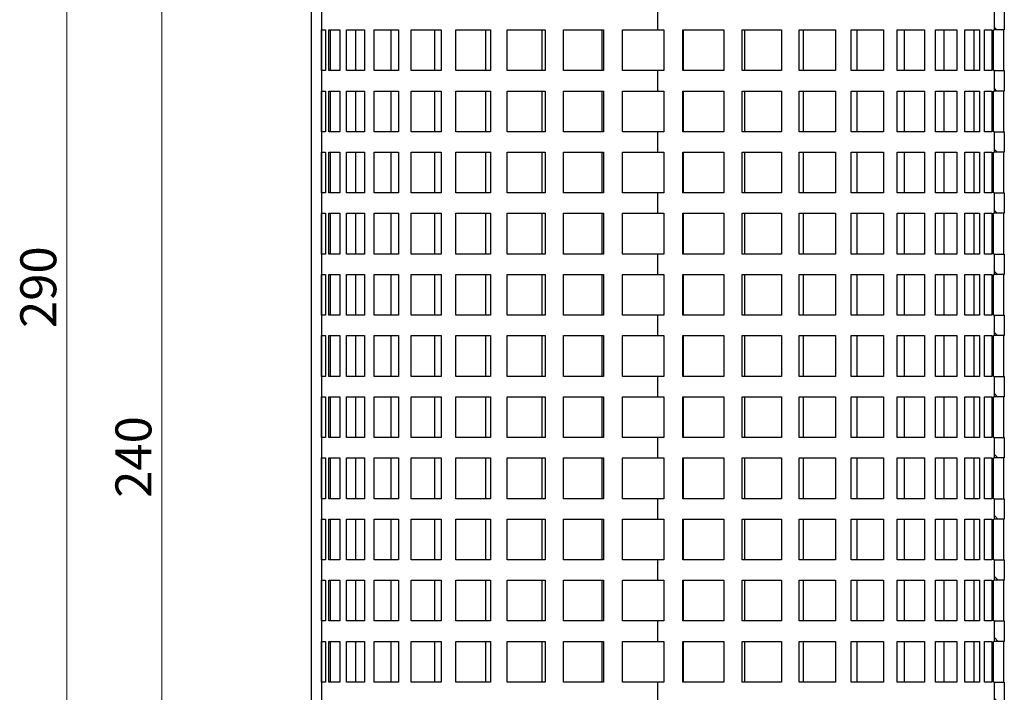
# Model space of a CAD drawing. Units: millimetres. Extents: x 0 to 420, y 0 to 297.
# Drawn here: x 93 to 166, y 150 to 199 of the extents above; entities that cross this region are included whole.
import ezdxf

# ---------------------------------------------------------------- set-up
doc = ezdxf.new("R2010")
doc.units = ezdxf.units.MM
doc.styles.add('SLDTEXTSTYLE0', font='TXT', dxfattribs={"width": 0.605})
doc.dimstyles.new('SLDDIMSTYLE0', dxfattribs={"dimtxt": 2.568319, "dimasz": 2.5, "dimexe": 0, "dimexo": 0.0625, "dimgap": 0.64208, "dimtad": 1, "dimdec": 1, "dimlfac": 2, "dimrnd": 1e-09, "dimzin": 12, "dimdsep": 46, "dimtxsty": 'SLDTEXTSTYLE0', "dimsah": 1, "dimcen": 0.09, "dimadec": 0, "dimazin": 3, "dimtfac": 1, "dimtdec": 1, "dimtofl": 0, "dimtmove": 0, "dimatfit": 3, "dimfxl": 0, "dimfrac": 2, "dimtolj": 1, "dimtzin": 12, "dimarcsym": 0})

# ---------------------------------------------------------------- blocks, each defined once
blk = doc.blocks.new('_D_1')
at = {"color": 7, "linetype": 'Continuous', "lineweight": 0}
for p, q in [((114.479, 226.972), (102.779, 226.972)), ((103.779, 106.972), (103.779, 226.972)), ((115.819, 106.972), (102.779, 106.972))]:
    blk.add_line(p, q, dxfattribs=at)
at = {"color": 7, "linetype": 'Continuous', "lineweight": 18}
for points in [[(103.779, 226.972), (103.404, 224.472), (104.154, 224.472)], [(103.779, 106.972), (104.154, 109.472), (103.404, 109.472)]]:
    blk.add_solid(points, dxfattribs=at)
at = {"color": 7, "linetype": 'Continuous', "lineweight": 18, "insert": (100.368, 164.033), "char_height": 2.6458, "attachment_point": 1, "rotation": 90, "style": 'SLDTEXTSTYLE0'}
blk.add_mtext('240', dxfattribs=at)
blk = doc.blocks.new('_D_3')
at = {"color": 7, "linetype": 'Continuous', "lineweight": 0}
for p, q in [((112.315, 251.972), (95.779, 251.972)), ((96.779, 251.972), (96.779, 106.972)), ((115.819, 106.972), (95.779, 106.972))]:
    blk.add_line(p, q, dxfattribs=at)
at = {"color": 7, "linetype": 'Continuous', "lineweight": 18}
for points in [[(96.779, 251.972), (96.404, 249.472), (97.154, 249.472)], [(96.779, 106.972), (97.154, 109.472), (96.404, 109.472)]]:
    blk.add_solid(points, dxfattribs=at)
at = {"color": 7, "linetype": 'Continuous', "lineweight": 18, "insert": (93.368, 176.533), "char_height": 2.6458, "attachment_point": 1, "rotation": 90, "style": 'SLDTEXTSTYLE0'}
blk.add_mtext('290', dxfattribs=at)

msp = doc.modelspace()

# ---------------------------------------------------------------- hatches: boundary and pattern name
at = {"linetype": 'Continuous', "lineweight": 18}
h = msp.add_hatch(dxfattribs=at)
h.set_pattern_fill('ANSI31', scale=0.5, angle=90, style=0)
h.paths.add_polyline_path([(165.779, 199.972), (165.029, 199.972), (165.029, 198.472), (165.779, 198.472)], flags=0)
h = msp.add_hatch(dxfattribs=at)
h.set_pattern_fill('ANSI31', scale=0.5, angle=90, style=0)
h.paths.add_polyline_path([(165.779, 195.472), (165.029, 195.472), (165.029, 193.972), (165.779, 193.972)], flags=0)
h = msp.add_hatch(dxfattribs=at)
h.set_pattern_fill('ANSI31', scale=0.5, angle=90, style=0)
h.paths.add_polyline_path([(165.779, 190.972), (165.029, 190.972), (165.029, 189.472), (165.779, 189.472)], flags=0)
h = msp.add_hatch(dxfattribs=at)
h.set_pattern_fill('ANSI31', scale=0.5, angle=90, style=0)
h.paths.add_polyline_path([(165.779, 186.472), (165.029, 186.472), (165.029, 184.972), (165.779, 184.972)], flags=0)
h = msp.add_hatch(dxfattribs=at)
h.set_pattern_fill('ANSI31', scale=0.5, angle=90, style=0)
h.paths.add_polyline_path([(165.779, 181.972), (165.029, 181.972), (165.029, 180.472), (165.779, 180.472)], flags=0)
h = msp.add_hatch(dxfattribs=at)
h.set_pattern_fill('ANSI31', scale=0.5, angle=90, style=0)
h.paths.add_polyline_path([(165.779, 177.472), (165.029, 177.472), (165.029, 175.972), (165.779, 175.972)], flags=0)
h = msp.add_hatch(dxfattribs=at)
h.set_pattern_fill('ANSI31', scale=0.5, angle=90, style=0)
h.paths.add_polyline_path([(165.779, 172.972), (165.029, 172.972), (165.029, 171.472), (165.779, 171.472)], flags=0)
h = msp.add_hatch(dxfattribs=at)
h.set_pattern_fill('ANSI31', scale=0.5, angle=90, style=0)
h.paths.add_polyline_path([(165.779, 168.472), (165.029, 168.472), (165.029, 166.972), (165.779, 166.972)], flags=0)
h = msp.add_hatch(dxfattribs=at)
h.set_pattern_fill('ANSI31', scale=0.5, angle=90, style=0)
h.paths.add_polyline_path([(165.779, 163.972), (165.029, 163.972), (165.029, 162.472), (165.779, 162.472)], flags=0)
h = msp.add_hatch(dxfattribs=at)
h.set_pattern_fill('ANSI31', scale=0.5, angle=90, style=0)
h.paths.add_polyline_path([(165.779, 159.472), (165.029, 159.472), (165.029, 157.972), (165.779, 157.972)], flags=0)
h = msp.add_hatch(dxfattribs=at)
h.set_pattern_fill('ANSI31', scale=0.5, angle=90, style=0)
h.paths.add_polyline_path([(165.779, 154.972), (165.029, 154.972), (165.029, 153.472), (165.779, 153.472)], flags=0)
h = msp.add_hatch(dxfattribs=at)
h.set_pattern_fill('ANSI31', scale=0.5, angle=90, style=0)
h.paths.add_polyline_path([(165.779, 150.472), (165.029, 150.472), (165.029, 148.972), (165.779, 148.972)], flags=0)

# ---------------------------------------------------------------- linework, layer by layer
at = {"color": 7, "linetype": 'Continuous', "lineweight": 25}
for p, q in [((114.779, 226.972), (114.779, 112.17)), ((115.529, 226.972), (115.529, 112.17)), ((140.279, 198.472), (140.279, 199.972)), ((165.029, 199.972), (165.029, 198.472)), ((165.779, 199.972), (165.779, 198.472)), ((115.54, 198.472), (115.815, 198.472)), ((115.54, 195.472), (115.54, 198.472)), ((115.815, 198.472), (115.815, 195.472)), ((116.068, 195.472), (116.068, 198.472)), ((116.068, 198.472), (116.879, 198.472)), ((116.17, 198.472), (116.17, 195.472)), ((116.879, 198.472), (116.879, 195.472)), ((117.374, 195.472), (117.374, 198.472)), ((117.374, 198.472), (118.694, 198.472)), ((118.04, 198.472), (118.04, 195.472)), ((118.694, 198.472), (118.694, 195.472)), ((119.417, 195.472), (119.417, 198.472)), ((119.417, 198.472), (121.204, 198.472)), ((120.626, 198.472), (120.626, 195.472)), ((121.204, 198.472), (121.204, 195.472)), ((122.13, 195.472), (122.13, 198.472)), ((122.13, 198.472), (124.326, 198.472)), ((123.843, 198.472), (123.843, 195.472)), ((124.326, 198.472), (124.326, 195.472)), ((125.427, 195.472), (125.427, 198.472)), ((125.427, 198.472), (127.961, 198.472)), ((127.588, 198.472), (127.588, 195.472)), ((127.961, 198.472), (127.961, 195.472)), ((129.2, 195.472), (129.2, 198.472)), ((129.2, 198.472), (131.992, 198.472)), ((131.741, 198.472), (131.741, 195.472)), ((131.992, 198.472), (131.992, 195.472)), ((133.33, 195.472), (133.33, 198.472)), ((133.33, 198.472), (136.29, 198.472)), ((136.169, 198.472), (136.169, 195.472)), ((136.29, 198.472), (136.29, 195.472)), ((137.684, 198.472), (140.279, 198.472)), ((137.684, 195.472), (137.684, 198.472)), ((140.279, 198.472), (140.715, 198.472)), ((140.715, 198.472), (140.715, 195.472)), ((142.12, 195.472), (142.12, 198.472)), ((142.12, 198.472), (145.127, 198.472)), ((142.176, 195.472), (142.176, 198.472)), ((145.127, 198.472), (145.127, 195.472)), ((146.498, 195.472), (146.498, 198.472)), ((146.498, 198.472), (149.383, 198.472)), ((146.686, 195.472), (146.686, 198.472)), ((149.383, 198.472), (149.383, 195.472)), ((150.675, 195.472), (150.675, 198.472)), ((150.675, 198.472), (153.346, 198.472)), ((150.99, 195.472), (150.99, 198.472)), ((153.346, 198.472), (153.346, 195.472)), ((154.519, 195.472), (154.519, 198.472)), ((154.519, 198.472), (156.889, 198.472)), ((154.95, 195.472), (154.95, 198.472)), ((156.889, 198.472), (156.889, 195.472)), ((157.904, 195.472), (157.904, 198.472)), ((157.904, 198.472), (159.898, 198.472)), ((158.438, 195.472), (158.438, 198.472)), ((159.898, 198.472), (159.898, 195.472)), ((160.724, 195.472), (160.724, 198.472)), ((160.724, 198.472), (162.277, 198.472)), ((161.343, 195.472), (161.343, 198.472)), ((162.277, 198.472), (162.277, 195.472)), ((162.886, 195.472), (162.886, 198.472)), ((162.886, 198.472), (163.949, 198.472)), ((163.571, 195.472), (163.571, 198.472)), ((163.949, 198.472), (163.949, 195.472)), ((164.321, 195.472), (164.321, 198.472)), ((164.321, 198.472), (164.86, 198.472)), ((164.86, 198.472), (164.86, 195.472)), ((164.984, 198.472), (165.029, 198.472)), ((164.984, 195.472), (164.984, 198.472)), ((165.779, 198.472), (165.029, 198.472)), ((165.733, 195.472), (165.733, 198.472)), ((115.815, 195.472), (115.54, 195.472)), ((116.879, 195.472), (116.068, 195.472)), ((118.694, 195.472), (117.374, 195.472)), ((121.204, 195.472), (119.417, 195.472)), ((124.326, 195.472), (122.13, 195.472)), ((127.961, 195.472), (125.427, 195.472)), ((131.992, 195.472), (129.2, 195.472)), ((136.29, 195.472), (133.33, 195.472)), ((140.279, 195.472), (137.684, 195.472)), ((140.279, 193.972), (140.279, 195.472)), ((140.715, 195.472), (140.279, 195.472)), ((145.127, 195.472), (142.12, 195.472)), ((149.383, 195.472), (146.498, 195.472)), ((153.346, 195.472), (150.675, 195.472)), ((156.889, 195.472), (154.519, 195.472)), ((159.898, 195.472), (157.904, 195.472)), ((162.277, 195.472), (160.724, 195.472)), ((163.949, 195.472), (162.886, 195.472)), ((164.86, 195.472), (164.321, 195.472)), ((165.029, 195.472), (164.984, 195.472)), ((165.029, 195.472), (165.029, 193.972)), ((165.029, 195.472), (165.779, 195.472)), ((165.779, 195.472), (165.779, 193.972)), ((115.54, 193.972), (115.815, 193.972)), ((115.54, 190.972), (115.54, 193.972)), ((115.815, 193.972), (115.815, 190.972)), ((116.068, 190.972), (116.068, 193.972)), ((116.068, 193.972), (116.879, 193.972)), ((116.17, 193.972), (116.17, 190.972)), ((116.879, 193.972), (116.879, 190.972)), ((117.374, 190.972), (117.374, 193.972)), ((117.374, 193.972), (118.694, 193.972)), ((118.04, 193.972), (118.04, 190.972)), ((118.694, 193.972), (118.694, 190.972)), ((119.417, 190.972), (119.417, 193.972)), ((119.417, 193.972), (121.204, 193.972)), ((120.626, 193.972), (120.626, 190.972)), ((121.204, 193.972), (121.204, 190.972)), ((122.13, 190.972), (122.13, 193.972)), ((122.13, 193.972), (124.326, 193.972)), ((123.843, 193.972), (123.843, 190.972)), ((124.326, 193.972), (124.326, 190.972)), ((125.427, 190.972), (125.427, 193.972)), ((125.427, 193.972), (127.961, 193.972)), ((127.588, 193.972), (127.588, 190.972)), ((127.961, 193.972), (127.961, 190.972)), ((129.2, 190.972), (129.2, 193.972)), ((129.2, 193.972), (131.992, 193.972)), ((131.741, 193.972), (131.741, 190.972)), ((131.992, 193.972), (131.992, 190.972)), ((133.33, 190.972), (133.33, 193.972)), ((133.33, 193.972), (136.29, 193.972)), ((136.169, 193.972), (136.169, 190.972)), ((136.29, 193.972), (136.29, 190.972)), ((137.684, 193.972), (140.279, 193.972)), ((137.684, 190.972), (137.684, 193.972)), ((140.279, 193.972), (140.715, 193.972)), ((140.715, 193.972), (140.715, 190.972)), ((142.12, 190.972), (142.12, 193.972)), ((142.12, 193.972), (145.127, 193.972)), ((142.176, 190.972), (142.176, 193.972)), ((145.127, 193.972), (145.127, 190.972)), ((146.498, 190.972), (146.498, 193.972)), ((146.498, 193.972), (149.383, 193.972)), ((146.686, 190.972), (146.686, 193.972)), ((149.383, 193.972), (149.383, 190.972)), ((150.675, 190.972), (150.675, 193.972)), ((150.675, 193.972), (153.346, 193.972)), ((150.99, 190.972), (150.99, 193.972)), ((153.346, 193.972), (153.346, 190.972)), ((154.519, 190.972), (154.519, 193.972)), ((154.519, 193.972), (156.889, 193.972)), ((154.95, 190.972), (154.95, 193.972)), ((156.889, 193.972), (156.889, 190.972)), ((157.904, 190.972), (157.904, 193.972)), ((157.904, 193.972), (159.898, 193.972)), ((158.438, 190.972), (158.438, 193.972)), ((159.898, 193.972), (159.898, 190.972)), ((160.724, 190.972), (160.724, 193.972)), ((160.724, 193.972), (162.277, 193.972)), ((161.343, 190.972), (161.343, 193.972)), ((162.277, 193.972), (162.277, 190.972)), ((162.886, 190.972), (162.886, 193.972)), ((162.886, 193.972), (163.949, 193.972)), ((163.571, 190.972), (163.571, 193.972)), ((163.949, 193.972), (163.949, 190.972)), ((164.321, 190.972), (164.321, 193.972)), ((164.321, 193.972), (164.86, 193.972)), ((164.86, 193.972), (164.86, 190.972)), ((164.984, 193.972), (165.029, 193.972)), ((164.984, 190.972), (164.984, 193.972)), ((165.779, 193.972), (165.029, 193.972)), ((165.733, 190.972), (165.733, 193.972)), ((115.815, 190.972), (115.54, 190.972)), ((116.879, 190.972), (116.068, 190.972)), ((118.694, 190.972), (117.374, 190.972)), ((121.204, 190.972), (119.417, 190.972)), ((124.326, 190.972), (122.13, 190.972)), ((127.961, 190.972), (125.427, 190.972)), ((131.992, 190.972), (129.2, 190.972)), ((136.29, 190.972), (133.33, 190.972)), ((140.279, 190.972), (137.684, 190.972)), ((140.279, 189.472), (140.279, 190.972)), ((140.715, 190.972), (140.279, 190.972)), ((145.127, 190.972), (142.12, 190.972)), ((149.383, 190.972), (146.498, 190.972)), ((153.346, 190.972), (150.675, 190.972)), ((156.889, 190.972), (154.519, 190.972)), ((159.898, 190.972), (157.904, 190.972)), ((162.277, 190.972), (160.724, 190.972)), ((163.949, 190.972), (162.886, 190.972)), ((164.86, 190.972), (164.321, 190.972)), ((165.029, 190.972), (164.984, 190.972)), ((165.029, 190.972), (165.029, 189.472)), ((165.029, 190.972), (165.779, 190.972)), ((165.779, 190.972), (165.779, 189.472)), ((115.54, 189.472), (115.815, 189.472)), ((115.54, 186.472), (115.54, 189.472)), ((115.815, 189.472), (115.815, 186.472)), ((116.068, 186.472), (116.068, 189.472)), ((116.068, 189.472), (116.879, 189.472)), ((116.17, 189.472), (116.17, 186.472)), ((116.879, 189.472), (116.879, 186.472)), ((117.374, 186.472), (117.374, 189.472)), ((117.374, 189.472), (118.694, 189.472)), ((118.04, 189.472), (118.04, 186.472)), ((118.694, 189.472), (118.694, 186.472)), ((119.417, 186.472), (119.417, 189.472)), ((119.417, 189.472), (121.204, 189.472)), ((120.626, 189.472), (120.626, 186.472)), ((121.204, 189.472), (121.204, 186.472)), ((122.13, 186.472), (122.13, 189.472)), ((122.13, 189.472), (124.326, 189.472)), ((123.843, 189.472), (123.843, 186.472)), ((124.326, 189.472), (124.326, 186.472)), ((125.427, 186.472), (125.427, 189.472)), ((125.427, 189.472), (127.961, 189.472)), ((127.588, 189.472), (127.588, 186.472)), ((127.961, 189.472), (127.961, 186.472)), ((129.2, 186.472), (129.2, 189.472)), ((129.2, 189.472), (131.992, 189.472)), ((131.741, 189.472), (131.741, 186.472)), ((131.992, 189.472), (131.992, 186.472)), ((133.33, 186.472), (133.33, 189.472)), ((133.33, 189.472), (136.29, 189.472)), ((136.169, 189.472), (136.169, 186.472)), ((136.29, 189.472), (136.29, 186.472)), ((137.684, 189.472), (140.279, 189.472)), ((137.684, 186.472), (137.684, 189.472)), ((140.279, 189.472), (140.715, 189.472)), ((140.715, 189.472), (140.715, 186.472)), ((142.12, 186.472), (142.12, 189.472)), ((142.12, 189.472), (145.127, 189.472)), ((142.176, 186.472), (142.176, 189.472)), ((145.127, 189.472), (145.127, 186.472)), ((146.498, 186.472), (146.498, 189.472)), ((146.498, 189.472), (149.383, 189.472)), ((146.686, 186.472), (146.686, 189.472)), ((149.383, 189.472), (149.383, 186.472)), ((150.675, 186.472), (150.675, 189.472)), ((150.675, 189.472), (153.346, 189.472)), ((150.99, 186.472), (150.99, 189.472)), ((153.346, 189.472), (153.346, 186.472)), ((154.519, 186.472), (154.519, 189.472)), ((154.519, 189.472), (156.889, 189.472)), ((154.95, 186.472), (154.95, 189.472)), ((156.889, 189.472), (156.889, 186.472)), ((157.904, 186.472), (157.904, 189.472)), ((157.904, 189.472), (159.898, 189.472)), ((158.438, 186.472), (158.438, 189.472)), ((159.898, 189.472), (159.898, 186.472)), ((160.724, 186.472), (160.724, 189.472)), ((160.724, 189.472), (162.277, 189.472)), ((161.343, 186.472), (161.343, 189.472)), ((162.277, 189.472), (162.277, 186.472)), ((162.886, 186.472), (162.886, 189.472)), ((162.886, 189.472), (163.949, 189.472)), ((163.571, 186.472), (163.571, 189.472)), ((163.949, 189.472), (163.949, 186.472)), ((164.321, 186.472), (164.321, 189.472)), ((164.321, 189.472), (164.86, 189.472)), ((164.86, 189.472), (164.86, 186.472)), ((164.984, 189.472), (165.029, 189.472)), ((164.984, 186.472), (164.984, 189.472)), ((165.779, 189.472), (165.029, 189.472)), ((165.733, 186.472), (165.733, 189.472)), ((115.815, 186.472), (115.54, 186.472)), ((116.879, 186.472), (116.068, 186.472)), ((118.694, 186.472), (117.374, 186.472)), ((121.204, 186.472), (119.417, 186.472)), ((124.326, 186.472), (122.13, 186.472)), ((127.961, 186.472), (125.427, 186.472)), ((131.992, 186.472), (129.2, 186.472)), ((136.29, 186.472), (133.33, 186.472)), ((140.279, 186.472), (137.684, 186.472)), ((140.279, 184.972), (140.279, 186.472)), ((140.715, 186.472), (140.279, 186.472)), ((145.127, 186.472), (142.12, 186.472)), ((149.383, 186.472), (146.498, 186.472)), ((153.346, 186.472), (150.675, 186.472)), ((156.889, 186.472), (154.519, 186.472)), ((159.898, 186.472), (157.904, 186.472)), ((162.277, 186.472), (160.724, 186.472)), ((163.949, 186.472), (162.886, 186.472)), ((164.86, 186.472), (164.321, 186.472)), ((165.029, 186.472), (164.984, 186.472)), ((165.029, 186.472), (165.029, 184.972)), ((165.029, 186.472), (165.779, 186.472)), ((165.779, 186.472), (165.779, 184.972)), ((115.54, 184.972), (115.815, 184.972)), ((115.54, 181.972), (115.54, 184.972)), ((115.815, 184.972), (115.815, 181.972)), ((116.068, 181.972), (116.068, 184.972)), ((116.068, 184.972), (116.879, 184.972)), ((116.17, 184.972), (116.17, 181.972)), ((116.879, 184.972), (116.879, 181.972)), ((117.374, 181.972), (117.374, 184.972)), ((117.374, 184.972), (118.694, 184.972)), ((118.04, 184.972), (118.04, 181.972)), ((118.694, 184.972), (118.694, 181.972)), ((119.417, 181.972), (119.417, 184.972)), ((119.417, 184.972), (121.204, 184.972)), ((120.626, 184.972), (120.626, 181.972)), ((121.204, 184.972), (121.204, 181.972)), ((122.13, 181.972), (122.13, 184.972)), ((122.13, 184.972), (124.326, 184.972)), ((123.843, 184.972), (123.843, 181.972)), ((124.326, 184.972), (124.326, 181.972)), ((125.427, 181.972), (125.427, 184.972)), ((125.427, 184.972), (127.961, 184.972)), ((127.588, 184.972), (127.588, 181.972)), ((127.961, 184.972), (127.961, 181.972)), ((129.2, 181.972), (129.2, 184.972)), ((129.2, 184.972), (131.992, 184.972)), ((131.741, 184.972), (131.741, 181.972)), ((131.992, 184.972), (131.992, 181.972)), ((133.33, 181.972), (133.33, 184.972)), ((133.33, 184.972), (136.29, 184.972)), ((136.169, 184.972), (136.169, 181.972)), ((136.29, 184.972), (136.29, 181.972)), ((137.684, 184.972), (140.279, 184.972)), ((137.684, 181.972), (137.684, 184.972)), ((140.279, 184.972), (140.715, 184.972)), ((140.715, 184.972), (140.715, 181.972)), ((142.12, 181.972), (142.12, 184.972)), ((142.12, 184.972), (145.127, 184.972)), ((142.176, 181.972), (142.176, 184.972)), ((145.127, 184.972), (145.127, 181.972)), ((146.498, 181.972), (146.498, 184.972)), ((146.498, 184.972), (149.383, 184.972)), ((146.686, 181.972), (146.686, 184.972)), ((149.383, 184.972), (149.383, 181.972)), ((150.675, 181.972), (150.675, 184.972)), ((150.675, 184.972), (153.346, 184.972)), ((150.99, 181.972), (150.99, 184.972)), ((153.346, 184.972), (153.346, 181.972)), ((154.519, 181.972), (154.519, 184.972)), ((154.519, 184.972), (156.889, 184.972)), ((154.95, 181.972), (154.95, 184.972)), ((156.889, 184.972), (156.889, 181.972)), ((157.904, 181.972), (157.904, 184.972)), ((157.904, 184.972), (159.898, 184.972)), ((158.438, 181.972), (158.438, 184.972)), ((159.898, 184.972), (159.898, 181.972)), ((160.724, 181.972), (160.724, 184.972)), ((160.724, 184.972), (162.277, 184.972)), ((161.343, 181.972), (161.343, 184.972)), ((162.277, 184.972), (162.277, 181.972)), ((162.886, 181.972), (162.886, 184.972)), ((162.886, 184.972), (163.949, 184.972)), ((163.571, 181.972), (163.571, 184.972)), ((163.949, 184.972), (163.949, 181.972)), ((164.321, 181.972), (164.321, 184.972)), ((164.321, 184.972), (164.86, 184.972)), ((164.86, 184.972), (164.86, 181.972)), ((164.984, 184.972), (165.029, 184.972)), ((164.984, 181.972), (164.984, 184.972)), ((165.779, 184.972), (165.029, 184.972)), ((165.733, 181.972), (165.733, 184.972)), ((115.815, 181.972), (115.54, 181.972)), ((116.879, 181.972), (116.068, 181.972)), ((118.694, 181.972), (117.374, 181.972)), ((121.204, 181.972), (119.417, 181.972)), ((124.326, 181.972), (122.13, 181.972)), ((127.961, 181.972), (125.427, 181.972)), ((131.992, 181.972), (129.2, 181.972)), ((136.29, 181.972), (133.33, 181.972)), ((140.279, 181.972), (137.684, 181.972)), ((140.279, 180.472), (140.279, 181.972)), ((140.715, 181.972), (140.279, 181.972)), ((145.127, 181.972), (142.12, 181.972)), ((149.383, 181.972), (146.498, 181.972)), ((153.346, 181.972), (150.675, 181.972)), ((156.889, 181.972), (154.519, 181.972)), ((159.898, 181.972), (157.904, 181.972)), ((162.277, 181.972), (160.724, 181.972)), ((163.949, 181.972), (162.886, 181.972)), ((164.86, 181.972), (164.321, 181.972)), ((165.029, 181.972), (164.984, 181.972)), ((165.029, 181.972), (165.029, 180.472)), ((165.029, 181.972), (165.779, 181.972)), ((165.779, 181.972), (165.779, 180.472)), ((115.54, 180.472), (115.815, 180.472)), ((115.54, 177.472), (115.54, 180.472)), ((115.815, 180.472), (115.815, 177.472)), ((116.068, 177.472), (116.068, 180.472)), ((116.068, 180.472), (116.879, 180.472)), ((116.17, 180.472), (116.17, 177.472)), ((116.879, 180.472), (116.879, 177.472)), ((117.374, 177.472), (117.374, 180.472)), ((117.374, 180.472), (118.694, 180.472)), ((118.04, 180.472), (118.04, 177.472)), ((118.694, 180.472), (118.694, 177.472)), ((119.417, 177.472), (119.417, 180.472)), ((119.417, 180.472), (121.204, 180.472)), ((120.626, 180.472), (120.626, 177.472)), ((121.204, 180.472), (121.204, 177.472)), ((122.13, 177.472), (122.13, 180.472)), ((122.13, 180.472), (124.326, 180.472)), ((123.843, 180.472), (123.843, 177.472)), ((124.326, 180.472), (124.326, 177.472)), ((125.427, 177.472), (125.427, 180.472)), ((125.427, 180.472), (127.961, 180.472)), ((127.588, 180.472), (127.588, 177.472)), ((127.961, 180.472), (127.961, 177.472)), ((129.2, 177.472), (129.2, 180.472)), ((129.2, 180.472), (131.992, 180.472)), ((131.741, 180.472), (131.741, 177.472)), ((131.992, 180.472), (131.992, 177.472)), ((133.33, 177.472), (133.33, 180.472)), ((133.33, 180.472), (136.29, 180.472)), ((136.169, 180.472), (136.169, 177.472)), ((136.29, 180.472), (136.29, 177.472)), ((137.684, 180.472), (140.279, 180.472)), ((137.684, 177.472), (137.684, 180.472)), ((140.279, 180.472), (140.715, 180.472)), ((140.715, 180.472), (140.715, 177.472)), ((142.12, 177.472), (142.12, 180.472)), ((142.12, 180.472), (145.127, 180.472)), ((142.176, 177.472), (142.176, 180.472)), ((145.127, 180.472), (145.127, 177.472)), ((146.498, 177.472), (146.498, 180.472)), ((146.498, 180.472), (149.383, 180.472)), ((146.686, 177.472), (146.686, 180.472)), ((149.383, 180.472), (149.383, 177.472)), ((150.675, 177.472), (150.675, 180.472)), ((150.675, 180.472), (153.346, 180.472)), ((150.99, 177.472), (150.99, 180.472)), ((153.346, 180.472), (153.346, 177.472)), ((154.519, 177.472), (154.519, 180.472)), ((154.519, 180.472), (156.889, 180.472)), ((154.95, 177.472), (154.95, 180.472)), ((156.889, 180.472), (156.889, 177.472)), ((157.904, 177.472), (157.904, 180.472)), ((157.904, 180.472), (159.898, 180.472)), ((158.438, 177.472), (158.438, 180.472)), ((159.898, 180.472), (159.898, 177.472)), ((160.724, 177.472), (160.724, 180.472)), ((160.724, 180.472), (162.277, 180.472)), ((161.343, 177.472), (161.343, 180.472)), ((162.277, 180.472), (162.277, 177.472)), ((162.886, 177.472), (162.886, 180.472)), ((162.886, 180.472), (163.949, 180.472)), ((163.571, 177.472), (163.571, 180.472)), ((163.949, 180.472), (163.949, 177.472)), ((164.321, 177.472), (164.321, 180.472)), ((164.321, 180.472), (164.86, 180.472)), ((164.86, 180.472), (164.86, 177.472)), ((164.984, 180.472), (165.029, 180.472)), ((164.984, 177.472), (164.984, 180.472)), ((165.779, 180.472), (165.029, 180.472)), ((165.733, 177.472), (165.733, 180.472)), ((115.815, 177.472), (115.54, 177.472)), ((116.879, 177.472), (116.068, 177.472)), ((118.694, 177.472), (117.374, 177.472)), ((121.204, 177.472), (119.417, 177.472)), ((124.326, 177.472), (122.13, 177.472)), ((127.961, 177.472), (125.427, 177.472)), ((131.992, 177.472), (129.2, 177.472)), ((136.29, 177.472), (133.33, 177.472)), ((140.279, 177.472), (137.684, 177.472)), ((140.279, 175.972), (140.279, 177.472)), ((140.715, 177.472), (140.279, 177.472)), ((145.127, 177.472), (142.12, 177.472)), ((149.383, 177.472), (146.498, 177.472)), ((153.346, 177.472), (150.675, 177.472)), ((156.889, 177.472), (154.519, 177.472)), ((159.898, 177.472), (157.904, 177.472)), ((162.277, 177.472), (160.724, 177.472)), ((163.949, 177.472), (162.886, 177.472)), ((164.86, 177.472), (164.321, 177.472)), ((165.029, 177.472), (164.984, 177.472)), ((165.029, 177.472), (165.029, 175.972)), ((165.029, 177.472), (165.779, 177.472)), ((165.779, 177.472), (165.779, 175.972)), ((115.54, 175.972), (115.815, 175.972)), ((115.54, 172.972), (115.54, 175.972)), ((115.815, 175.972), (115.815, 172.972)), ((116.068, 172.972), (116.068, 175.972)), ((116.068, 175.972), (116.879, 175.972)), ((116.17, 175.972), (116.17, 172.972)), ((116.879, 175.972), (116.879, 172.972)), ((117.374, 172.972), (117.374, 175.972)), ((117.374, 175.972), (118.694, 175.972)), ((118.04, 175.972), (118.04, 172.972)), ((118.694, 175.972), (118.694, 172.972)), ((119.417, 172.972), (119.417, 175.972)), ((119.417, 175.972), (121.204, 175.972)), ((120.626, 175.972), (120.626, 172.972)), ((121.204, 175.972), (121.204, 172.972)), ((122.13, 172.972), (122.13, 175.972)), ((122.13, 175.972), (124.326, 175.972)), ((123.843, 175.972), (123.843, 172.972)), ((124.326, 175.972), (124.326, 172.972)), ((125.427, 172.972), (125.427, 175.972)), ((125.427, 175.972), (127.961, 175.972)), ((127.588, 175.972), (127.588, 172.972)), ((127.961, 175.972), (127.961, 172.972)), ((129.2, 172.972), (129.2, 175.972)), ((129.2, 175.972), (131.992, 175.972)), ((131.741, 175.972), (131.741, 172.972)), ((131.992, 175.972), (131.992, 172.972)), ((133.33, 172.972), (133.33, 175.972)), ((133.33, 175.972), (136.29, 175.972)), ((136.169, 175.972), (136.169, 172.972)), ((136.29, 175.972), (136.29, 172.972)), ((137.684, 175.972), (140.279, 175.972)), ((137.684, 172.972), (137.684, 175.972)), ((140.279, 175.972), (140.715, 175.972)), ((140.715, 175.972), (140.715, 172.972)), ((142.12, 172.972), (142.12, 175.972)), ((142.12, 175.972), (145.127, 175.972)), ((142.176, 172.972), (142.176, 175.972)), ((145.127, 175.972), (145.127, 172.972)), ((146.498, 172.972), (146.498, 175.972)), ((146.498, 175.972), (149.383, 175.972)), ((146.686, 172.972), (146.686, 175.972)), ((149.383, 175.972), (149.383, 172.972)), ((150.675, 172.972), (150.675, 175.972)), ((150.675, 175.972), (153.346, 175.972)), ((150.99, 172.972), (150.99, 175.972)), ((153.346, 175.972), (153.346, 172.972)), ((154.519, 172.972), (154.519, 175.972)), ((154.519, 175.972), (156.889, 175.972)), ((154.95, 172.972), (154.95, 175.972)), ((156.889, 175.972), (156.889, 172.972)), ((157.904, 172.972), (157.904, 175.972)), ((157.904, 175.972), (159.898, 175.972)), ((158.438, 172.972), (158.438, 175.972)), ((159.898, 175.972), (159.898, 172.972)), ((160.724, 172.972), (160.724, 175.972)), ((160.724, 175.972), (162.277, 175.972)), ((161.343, 172.972), (161.343, 175.972)), ((162.277, 175.972), (162.277, 172.972)), ((162.886, 172.972), (162.886, 175.972)), ((162.886, 175.972), (163.949, 175.972)), ((163.571, 172.972), (163.571, 175.972)), ((163.949, 175.972), (163.949, 172.972)), ((164.321, 172.972), (164.321, 175.972)), ((164.321, 175.972), (164.86, 175.972)), ((164.86, 175.972), (164.86, 172.972)), ((164.984, 175.972), (165.029, 175.972)), ((164.984, 172.972), (164.984, 175.972)), ((165.779, 175.972), (165.029, 175.972)), ((165.733, 172.972), (165.733, 175.972)), ((115.815, 172.972), (115.54, 172.972)), ((116.879, 172.972), (116.068, 172.972)), ((118.694, 172.972), (117.374, 172.972)), ((121.204, 172.972), (119.417, 172.972)), ((124.326, 172.972), (122.13, 172.972)), ((127.961, 172.972), (125.427, 172.972)), ((131.992, 172.972), (129.2, 172.972)), ((136.29, 172.972), (133.33, 172.972)), ((140.279, 172.972), (137.684, 172.972)), ((140.279, 171.472), (140.279, 172.972)), ((140.715, 172.972), (140.279, 172.972)), ((145.127, 172.972), (142.12, 172.972)), ((149.383, 172.972), (146.498, 172.972)), ((153.346, 172.972), (150.675, 172.972)), ((156.889, 172.972), (154.519, 172.972)), ((159.898, 172.972), (157.904, 172.972)), ((162.277, 172.972), (160.724, 172.972)), ((163.949, 172.972), (162.886, 172.972)), ((164.86, 172.972), (164.321, 172.972)), ((165.029, 172.972), (164.984, 172.972)), ((165.029, 172.972), (165.029, 171.472)), ((165.029, 172.972), (165.779, 172.972)), ((165.779, 172.972), (165.779, 171.472)), ((115.54, 171.472), (115.815, 171.472)), ((115.54, 168.472), (115.54, 171.472)), ((115.815, 171.472), (115.815, 168.472)), ((116.068, 168.472), (116.068, 171.472)), ((116.068, 171.472), (116.879, 171.472)), ((116.17, 171.472), (116.17, 168.472)), ((116.879, 171.472), (116.879, 168.472)), ((117.374, 168.472), (117.374, 171.472)), ((117.374, 171.472), (118.694, 171.472)), ((118.04, 171.472), (118.04, 168.472)), ((118.694, 171.472), (118.694, 168.472)), ((119.417, 168.472), (119.417, 171.472)), ((119.417, 171.472), (121.204, 171.472)), ((120.626, 171.472), (120.626, 168.472)), ((121.204, 171.472), (121.204, 168.472)), ((122.13, 168.472), (122.13, 171.472)), ((122.13, 171.472), (124.326, 171.472)), ((123.843, 171.472), (123.843, 168.472)), ((124.326, 171.472), (124.326, 168.472)), ((125.427, 168.472), (125.427, 171.472)), ((125.427, 171.472), (127.961, 171.472)), ((127.588, 171.472), (127.588, 168.472)), ((127.961, 171.472), (127.961, 168.472)), ((129.2, 168.472), (129.2, 171.472)), ((129.2, 171.472), (131.992, 171.472)), ((131.741, 171.472), (131.741, 168.472)), ((131.992, 171.472), (131.992, 168.472)), ((133.33, 168.472), (133.33, 171.472)), ((133.33, 171.472), (136.29, 171.472)), ((136.169, 171.472), (136.169, 168.472)), ((136.29, 171.472), (136.29, 168.472)), ((137.684, 171.472), (140.279, 171.472)), ((137.684, 168.472), (137.684, 171.472)), ((140.279, 171.472), (140.715, 171.472)), ((140.715, 171.472), (140.715, 168.472)), ((142.12, 168.472), (142.12, 171.472)), ((142.12, 171.472), (145.127, 171.472)), ((142.176, 168.472), (142.176, 171.472)), ((145.127, 171.472), (145.127, 168.472)), ((146.498, 168.472), (146.498, 171.472)), ((146.498, 171.472), (149.383, 171.472)), ((146.686, 168.472), (146.686, 171.472)), ((149.383, 171.472), (149.383, 168.472)), ((150.675, 168.472), (150.675, 171.472)), ((150.675, 171.472), (153.346, 171.472)), ((150.99, 168.472), (150.99, 171.472)), ((153.346, 171.472), (153.346, 168.472)), ((154.519, 168.472), (154.519, 171.472)), ((154.519, 171.472), (156.889, 171.472)), ((154.95, 168.472), (154.95, 171.472)), ((156.889, 171.472), (156.889, 168.472)), ((157.904, 168.472), (157.904, 171.472)), ((157.904, 171.472), (159.898, 171.472)), ((158.438, 168.472), (158.438, 171.472)), ((159.898, 171.472), (159.898, 168.472)), ((160.724, 168.472), (160.724, 171.472)), ((160.724, 171.472), (162.277, 171.472)), ((161.343, 168.472), (161.343, 171.472)), ((162.277, 171.472), (162.277, 168.472)), ((162.886, 168.472), (162.886, 171.472)), ((162.886, 171.472), (163.949, 171.472)), ((163.571, 168.472), (163.571, 171.472)), ((163.949, 171.472), (163.949, 168.472)), ((164.321, 168.472), (164.321, 171.472)), ((164.321, 171.472), (164.86, 171.472)), ((164.86, 171.472), (164.86, 168.472)), ((164.984, 171.472), (165.029, 171.472)), ((164.984, 168.472), (164.984, 171.472)), ((165.779, 171.472), (165.029, 171.472)), ((165.733, 168.472), (165.733, 171.472)), ((115.815, 168.472), (115.54, 168.472)), ((116.879, 168.472), (116.068, 168.472)), ((118.694, 168.472), (117.374, 168.472)), ((121.204, 168.472), (119.417, 168.472)), ((124.326, 168.472), (122.13, 168.472)), ((127.961, 168.472), (125.427, 168.472)), ((131.992, 168.472), (129.2, 168.472)), ((136.29, 168.472), (133.33, 168.472)), ((140.279, 168.472), (137.684, 168.472)), ((140.279, 166.972), (140.279, 168.472)), ((140.715, 168.472), (140.279, 168.472)), ((145.127, 168.472), (142.12, 168.472)), ((149.383, 168.472), (146.498, 168.472)), ((153.346, 168.472), (150.675, 168.472)), ((156.889, 168.472), (154.519, 168.472)), ((159.898, 168.472), (157.904, 168.472)), ((162.277, 168.472), (160.724, 168.472)), ((163.949, 168.472), (162.886, 168.472)), ((164.86, 168.472), (164.321, 168.472)), ((165.029, 168.472), (164.984, 168.472)), ((165.029, 168.472), (165.029, 166.972)), ((165.029, 168.472), (165.779, 168.472)), ((165.779, 168.472), (165.779, 166.972)), ((115.54, 166.972), (115.815, 166.972)), ((115.54, 163.972), (115.54, 166.972)), ((115.815, 166.972), (115.815, 163.972)), ((116.068, 163.972), (116.068, 166.972)), ((116.068, 166.972), (116.879, 166.972)), ((116.17, 166.972), (116.17, 163.972)), ((116.879, 166.972), (116.879, 163.972)), ((117.374, 163.972), (117.374, 166.972)), ((117.374, 166.972), (118.694, 166.972)), ((118.04, 166.972), (118.04, 163.972)), ((118.694, 166.972), (118.694, 163.972)), ((119.417, 163.972), (119.417, 166.972)), ((119.417, 166.972), (121.204, 166.972)), ((120.626, 166.972), (120.626, 163.972)), ((121.204, 166.972), (121.204, 163.972)), ((122.13, 163.972), (122.13, 166.972)), ((122.13, 166.972), (124.326, 166.972)), ((123.843, 166.972), (123.843, 163.972)), ((124.326, 166.972), (124.326, 163.972)), ((125.427, 163.972), (125.427, 166.972)), ((125.427, 166.972), (127.961, 166.972)), ((127.588, 166.972), (127.588, 163.972)), ((127.961, 166.972), (127.961, 163.972)), ((129.2, 163.972), (129.2, 166.972)), ((129.2, 166.972), (131.992, 166.972)), ((131.741, 166.972), (131.741, 163.972)), ((131.992, 166.972), (131.992, 163.972)), ((133.33, 163.972), (133.33, 166.972)), ((133.33, 166.972), (136.29, 166.972)), ((136.169, 166.972), (136.169, 163.972)), ((136.29, 166.972), (136.29, 163.972)), ((137.684, 166.972), (140.279, 166.972)), ((137.684, 163.972), (137.684, 166.972)), ((140.279, 166.972), (140.715, 166.972)), ((140.715, 166.972), (140.715, 163.972)), ((142.12, 163.972), (142.12, 166.972)), ((142.12, 166.972), (145.127, 166.972)), ((142.176, 163.972), (142.176, 166.972)), ((145.127, 166.972), (145.127, 163.972)), ((146.498, 163.972), (146.498, 166.972)), ((146.498, 166.972), (149.383, 166.972)), ((146.686, 163.972), (146.686, 166.972)), ((149.383, 166.972), (149.383, 163.972)), ((150.675, 163.972), (150.675, 166.972)), ((150.675, 166.972), (153.346, 166.972)), ((150.99, 163.972), (150.99, 166.972)), ((153.346, 166.972), (153.346, 163.972)), ((154.519, 163.972), (154.519, 166.972)), ((154.519, 166.972), (156.889, 166.972)), ((154.95, 163.972), (154.95, 166.972)), ((156.889, 166.972), (156.889, 163.972)), ((157.904, 163.972), (157.904, 166.972)), ((157.904, 166.972), (159.898, 166.972)), ((158.438, 163.972), (158.438, 166.972)), ((159.898, 166.972), (159.898, 163.972)), ((160.724, 163.972), (160.724, 166.972)), ((160.724, 166.972), (162.277, 166.972)), ((161.343, 163.972), (161.343, 166.972)), ((162.277, 166.972), (162.277, 163.972)), ((162.886, 163.972), (162.886, 166.972)), ((162.886, 166.972), (163.949, 166.972)), ((163.571, 163.972), (163.571, 166.972)), ((163.949, 166.972), (163.949, 163.972)), ((164.321, 163.972), (164.321, 166.972)), ((164.321, 166.972), (164.86, 166.972)), ((164.86, 166.972), (164.86, 163.972)), ((164.984, 166.972), (165.029, 166.972)), ((164.984, 163.972), (164.984, 166.972)), ((165.779, 166.972), (165.029, 166.972)), ((165.733, 163.972), (165.733, 166.972)), ((115.815, 163.972), (115.54, 163.972)), ((116.879, 163.972), (116.068, 163.972)), ((118.694, 163.972), (117.374, 163.972)), ((121.204, 163.972), (119.417, 163.972)), ((124.326, 163.972), (122.13, 163.972)), ((127.961, 163.972), (125.427, 163.972)), ((131.992, 163.972), (129.2, 163.972)), ((136.29, 163.972), (133.33, 163.972)), ((140.279, 163.972), (137.684, 163.972)), ((140.279, 162.472), (140.279, 163.972)), ((140.715, 163.972), (140.279, 163.972)), ((145.127, 163.972), (142.12, 163.972)), ((149.383, 163.972), (146.498, 163.972)), ((153.346, 163.972), (150.675, 163.972)), ((156.889, 163.972), (154.519, 163.972)), ((159.898, 163.972), (157.904, 163.972)), ((162.277, 163.972), (160.724, 163.972)), ((163.949, 163.972), (162.886, 163.972)), ((164.86, 163.972), (164.321, 163.972)), ((165.029, 163.972), (164.984, 163.972)), ((165.029, 163.972), (165.029, 162.472)), ((165.029, 163.972), (165.779, 163.972)), ((165.779, 163.972), (165.779, 162.472)), ((115.54, 162.472), (115.815, 162.472)), ((115.54, 159.472), (115.54, 162.472)), ((115.815, 162.472), (115.815, 159.472)), ((116.068, 159.472), (116.068, 162.472)), ((116.068, 162.472), (116.879, 162.472)), ((116.17, 162.472), (116.17, 159.472)), ((116.879, 162.472), (116.879, 159.472)), ((117.374, 159.472), (117.374, 162.472)), ((117.374, 162.472), (118.694, 162.472)), ((118.04, 162.472), (118.04, 159.472)), ((118.694, 162.472), (118.694, 159.472)), ((119.417, 159.472), (119.417, 162.472)), ((119.417, 162.472), (121.204, 162.472)), ((120.626, 162.472), (120.626, 159.472)), ((121.204, 162.472), (121.204, 159.472)), ((122.13, 159.472), (122.13, 162.472)), ((122.13, 162.472), (124.326, 162.472)), ((123.843, 162.472), (123.843, 159.472)), ((124.326, 162.472), (124.326, 159.472)), ((125.427, 159.472), (125.427, 162.472)), ((125.427, 162.472), (127.961, 162.472)), ((127.588, 162.472), (127.588, 159.472)), ((127.961, 162.472), (127.961, 159.472)), ((129.2, 159.472), (129.2, 162.472)), ((129.2, 162.472), (131.992, 162.472)), ((131.741, 162.472), (131.741, 159.472)), ((131.992, 162.472), (131.992, 159.472)), ((133.33, 159.472), (133.33, 162.472)), ((133.33, 162.472), (136.29, 162.472)), ((136.169, 162.472), (136.169, 159.472)), ((136.29, 162.472), (136.29, 159.472)), ((137.684, 162.472), (140.279, 162.472)), ((137.684, 159.472), (137.684, 162.472)), ((140.279, 162.472), (140.715, 162.472)), ((140.715, 162.472), (140.715, 159.472)), ((142.12, 159.472), (142.12, 162.472)), ((142.12, 162.472), (145.127, 162.472)), ((142.176, 159.472), (142.176, 162.472)), ((145.127, 162.472), (145.127, 159.472)), ((146.498, 159.472), (146.498, 162.472)), ((146.498, 162.472), (149.383, 162.472)), ((146.686, 159.472), (146.686, 162.472)), ((149.383, 162.472), (149.383, 159.472)), ((150.675, 159.472), (150.675, 162.472)), ((150.675, 162.472), (153.346, 162.472)), ((150.99, 159.472), (150.99, 162.472)), ((153.346, 162.472), (153.346, 159.472)), ((154.519, 159.472), (154.519, 162.472)), ((154.519, 162.472), (156.889, 162.472)), ((154.95, 159.472), (154.95, 162.472)), ((156.889, 162.472), (156.889, 159.472)), ((157.904, 159.472), (157.904, 162.472)), ((157.904, 162.472), (159.898, 162.472)), ((158.438, 159.472), (158.438, 162.472)), ((159.898, 162.472), (159.898, 159.472)), ((160.724, 159.472), (160.724, 162.472)), ((160.724, 162.472), (162.277, 162.472)), ((161.343, 159.472), (161.343, 162.472)), ((162.277, 162.472), (162.277, 159.472)), ((162.886, 159.472), (162.886, 162.472)), ((162.886, 162.472), (163.949, 162.472)), ((163.571, 159.472), (163.571, 162.472)), ((163.949, 162.472), (163.949, 159.472)), ((164.321, 159.472), (164.321, 162.472)), ((164.321, 162.472), (164.86, 162.472)), ((164.86, 162.472), (164.86, 159.472)), ((164.984, 162.472), (165.029, 162.472)), ((164.984, 159.472), (164.984, 162.472)), ((165.779, 162.472), (165.029, 162.472)), ((165.733, 159.472), (165.733, 162.472)), ((115.815, 159.472), (115.54, 159.472)), ((116.879, 159.472), (116.068, 159.472)), ((118.694, 159.472), (117.374, 159.472)), ((121.204, 159.472), (119.417, 159.472)), ((124.326, 159.472), (122.13, 159.472)), ((127.961, 159.472), (125.427, 159.472)), ((131.992, 159.472), (129.2, 159.472)), ((136.29, 159.472), (133.33, 159.472)), ((140.279, 159.472), (137.684, 159.472)), ((140.279, 157.972), (140.279, 159.472)), ((140.715, 159.472), (140.279, 159.472)), ((145.127, 159.472), (142.12, 159.472)), ((149.383, 159.472), (146.498, 159.472)), ((153.346, 159.472), (150.675, 159.472)), ((156.889, 159.472), (154.519, 159.472)), ((159.898, 159.472), (157.904, 159.472)), ((162.277, 159.472), (160.724, 159.472)), ((163.949, 159.472), (162.886, 159.472)), ((164.86, 159.472), (164.321, 159.472)), ((165.029, 159.472), (164.984, 159.472)), ((165.029, 159.472), (165.029, 157.972)), ((165.029, 159.472), (165.779, 159.472)), ((165.779, 159.472), (165.779, 157.972)), ((115.54, 157.972), (115.815, 157.972)), ((115.54, 154.972), (115.54, 157.972)), ((115.815, 157.972), (115.815, 154.972)), ((116.068, 154.972), (116.068, 157.972)), ((116.068, 157.972), (116.879, 157.972)), ((116.17, 157.972), (116.17, 154.972)), ((116.879, 157.972), (116.879, 154.972)), ((117.374, 154.972), (117.374, 157.972)), ((117.374, 157.972), (118.694, 157.972)), ((118.04, 157.972), (118.04, 154.972)), ((118.694, 157.972), (118.694, 154.972)), ((119.417, 154.972), (119.417, 157.972)), ((119.417, 157.972), (121.204, 157.972)), ((120.626, 157.972), (120.626, 154.972)), ((121.204, 157.972), (121.204, 154.972)), ((122.13, 154.972), (122.13, 157.972)), ((122.13, 157.972), (124.326, 157.972)), ((123.843, 157.972), (123.843, 154.972)), ((124.326, 157.972), (124.326, 154.972)), ((125.427, 154.972), (125.427, 157.972)), ((125.427, 157.972), (127.961, 157.972)), ((127.588, 157.972), (127.588, 154.972)), ((127.961, 157.972), (127.961, 154.972)), ((129.2, 154.972), (129.2, 157.972)), ((129.2, 157.972), (131.992, 157.972)), ((131.741, 157.972), (131.741, 154.972)), ((131.992, 157.972), (131.992, 154.972)), ((133.33, 154.972), (133.33, 157.972)), ((133.33, 157.972), (136.29, 157.972)), ((136.169, 157.972), (136.169, 154.972)), ((136.29, 157.972), (136.29, 154.972)), ((137.684, 157.972), (140.279, 157.972)), ((137.684, 154.972), (137.684, 157.972)), ((140.279, 157.972), (140.715, 157.972)), ((140.715, 157.972), (140.715, 154.972)), ((142.12, 154.972), (142.12, 157.972)), ((142.12, 157.972), (145.127, 157.972)), ((142.176, 154.972), (142.176, 157.972)), ((145.127, 157.972), (145.127, 154.972)), ((146.498, 154.972), (146.498, 157.972)), ((146.498, 157.972), (149.383, 157.972)), ((146.686, 154.972), (146.686, 157.972)), ((149.383, 157.972), (149.383, 154.972)), ((150.675, 154.972), (150.675, 157.972)), ((150.675, 157.972), (153.346, 157.972)), ((150.99, 154.972), (150.99, 157.972)), ((153.346, 157.972), (153.346, 154.972)), ((154.519, 154.972), (154.519, 157.972)), ((154.519, 157.972), (156.889, 157.972)), ((154.95, 154.972), (154.95, 157.972)), ((156.889, 157.972), (156.889, 154.972)), ((157.904, 154.972), (157.904, 157.972)), ((157.904, 157.972), (159.898, 157.972)), ((158.438, 154.972), (158.438, 157.972)), ((159.898, 157.972), (159.898, 154.972)), ((160.724, 154.972), (160.724, 157.972)), ((160.724, 157.972), (162.277, 157.972)), ((161.343, 154.972), (161.343, 157.972)), ((162.277, 157.972), (162.277, 154.972)), ((162.886, 154.972), (162.886, 157.972)), ((162.886, 157.972), (163.949, 157.972)), ((163.571, 154.972), (163.571, 157.972)), ((163.949, 157.972), (163.949, 154.972)), ((164.321, 154.972), (164.321, 157.972)), ((164.321, 157.972), (164.86, 157.972)), ((164.86, 157.972), (164.86, 154.972)), ((164.984, 157.972), (165.029, 157.972)), ((164.984, 154.972), (164.984, 157.972)), ((165.779, 157.972), (165.029, 157.972)), ((165.733, 154.972), (165.733, 157.972)), ((115.815, 154.972), (115.54, 154.972)), ((116.879, 154.972), (116.068, 154.972)), ((118.694, 154.972), (117.374, 154.972)), ((121.204, 154.972), (119.417, 154.972)), ((124.326, 154.972), (122.13, 154.972)), ((127.961, 154.972), (125.427, 154.972)), ((131.992, 154.972), (129.2, 154.972)), ((136.29, 154.972), (133.33, 154.972)), ((140.279, 154.972), (137.684, 154.972)), ((140.279, 153.472), (140.279, 154.972)), ((140.715, 154.972), (140.279, 154.972)), ((145.127, 154.972), (142.12, 154.972)), ((149.383, 154.972), (146.498, 154.972)), ((153.346, 154.972), (150.675, 154.972)), ((156.889, 154.972), (154.519, 154.972)), ((159.898, 154.972), (157.904, 154.972)), ((162.277, 154.972), (160.724, 154.972)), ((163.949, 154.972), (162.886, 154.972)), ((164.86, 154.972), (164.321, 154.972)), ((165.029, 154.972), (164.984, 154.972)), ((165.029, 154.972), (165.029, 153.472)), ((165.029, 154.972), (165.779, 154.972)), ((165.779, 154.972), (165.779, 153.472)), ((115.54, 153.472), (115.815, 153.472)), ((115.54, 150.472), (115.54, 153.472)), ((115.815, 153.472), (115.815, 150.472)), ((116.068, 150.472), (116.068, 153.472)), ((116.068, 153.472), (116.879, 153.472)), ((116.17, 153.472), (116.17, 150.472)), ((116.879, 153.472), (116.879, 150.472)), ((117.374, 150.472), (117.374, 153.472)), ((117.374, 153.472), (118.694, 153.472)), ((118.04, 153.472), (118.04, 150.472)), ((118.694, 153.472), (118.694, 150.472)), ((119.417, 150.472), (119.417, 153.472)), ((119.417, 153.472), (121.204, 153.472)), ((120.626, 153.472), (120.626, 150.472)), ((121.204, 153.472), (121.204, 150.472)), ((122.13, 150.472), (122.13, 153.472)), ((122.13, 153.472), (124.326, 153.472)), ((123.843, 153.472), (123.843, 150.472)), ((124.326, 153.472), (124.326, 150.472)), ((125.427, 150.472), (125.427, 153.472)), ((125.427, 153.472), (127.961, 153.472)), ((127.588, 153.472), (127.588, 150.472)), ((127.961, 153.472), (127.961, 150.472)), ((129.2, 150.472), (129.2, 153.472)), ((129.2, 153.472), (131.992, 153.472)), ((131.741, 153.472), (131.741, 150.472)), ((131.992, 153.472), (131.992, 150.472)), ((133.33, 150.472), (133.33, 153.472)), ((133.33, 153.472), (136.29, 153.472)), ((136.169, 153.472), (136.169, 150.472)), ((136.29, 153.472), (136.29, 150.472)), ((137.684, 153.472), (140.279, 153.472)), ((137.684, 150.472), (137.684, 153.472)), ((140.279, 153.472), (140.715, 153.472)), ((140.715, 153.472), (140.715, 150.472)), ((142.12, 150.472), (142.12, 153.472)), ((142.12, 153.472), (145.127, 153.472)), ((142.176, 150.472), (142.176, 153.472)), ((145.127, 153.472), (145.127, 150.472)), ((146.498, 150.472), (146.498, 153.472)), ((146.498, 153.472), (149.383, 153.472)), ((146.686, 150.472), (146.686, 153.472)), ((149.383, 153.472), (149.383, 150.472)), ((150.675, 150.472), (150.675, 153.472)), ((150.675, 153.472), (153.346, 153.472)), ((150.99, 150.472), (150.99, 153.472)), ((153.346, 153.472), (153.346, 150.472)), ((154.519, 150.472), (154.519, 153.472)), ((154.519, 153.472), (156.889, 153.472)), ((154.95, 150.472), (154.95, 153.472)), ((156.889, 153.472), (156.889, 150.472)), ((157.904, 150.472), (157.904, 153.472)), ((157.904, 153.472), (159.898, 153.472)), ((158.438, 150.472), (158.438, 153.472)), ((159.898, 153.472), (159.898, 150.472)), ((160.724, 150.472), (160.724, 153.472)), ((160.724, 153.472), (162.277, 153.472)), ((161.343, 150.472), (161.343, 153.472)), ((162.277, 153.472), (162.277, 150.472)), ((162.886, 150.472), (162.886, 153.472)), ((162.886, 153.472), (163.949, 153.472)), ((163.571, 150.472), (163.571, 153.472)), ((163.949, 153.472), (163.949, 150.472)), ((164.321, 150.472), (164.321, 153.472)), ((164.321, 153.472), (164.86, 153.472)), ((164.86, 153.472), (164.86, 150.472)), ((164.984, 153.472), (165.029, 153.472)), ((164.984, 150.472), (164.984, 153.472)), ((165.779, 153.472), (165.029, 153.472)), ((165.733, 150.472), (165.733, 153.472)), ((115.815, 150.472), (115.54, 150.472)), ((116.879, 150.472), (116.068, 150.472)), ((118.694, 150.472), (117.374, 150.472)), ((121.204, 150.472), (119.417, 150.472)), ((124.326, 150.472), (122.13, 150.472)), ((127.961, 150.472), (125.427, 150.472)), ((131.992, 150.472), (129.2, 150.472)), ((136.29, 150.472), (133.33, 150.472)), ((140.279, 150.472), (137.684, 150.472)), ((140.279, 148.972), (140.279, 150.472)), ((140.715, 150.472), (140.279, 150.472)), ((145.127, 150.472), (142.12, 150.472)), ((149.383, 150.472), (146.498, 150.472)), ((153.346, 150.472), (150.675, 150.472)), ((156.889, 150.472), (154.519, 150.472)), ((159.898, 150.472), (157.904, 150.472)), ((162.277, 150.472), (160.724, 150.472)), ((163.949, 150.472), (162.886, 150.472)), ((164.86, 150.472), (164.321, 150.472)), ((165.029, 150.472), (164.984, 150.472)), ((165.029, 150.472), (165.029, 148.972)), ((165.029, 150.472), (165.779, 150.472)), ((165.779, 150.472), (165.779, 148.972))]:
    msp.add_line(p, q, dxfattribs=at)

# ---------------------------------------------------------------- dimensions: what is measured, and where the dimension line sits
at = {"color": 7, "linetype": 'Continuous', "lineweight": 18}
for base, p1, p2, picture, middle in [((96.779, 106.972), (112.615, 251.972), (116.119, 106.972), '_D_3', (96.779, 179.472)), ((103.779, 226.972), (116.119, 106.972), (114.779, 226.972), '_D_1', (103.779, 166.972))]:
    dim = msp.add_linear_dim(base=base, p1=p1, p2=p2, angle=90, dimstyle='SLDDIMSTYLE0', dxfattribs=at)
    dim.commit()
    dim.dimension.update_dxf_attribs({"geometry": picture, "text_midpoint": middle, "dimtype": 160})

doc.saveas('drawing.dxf')
